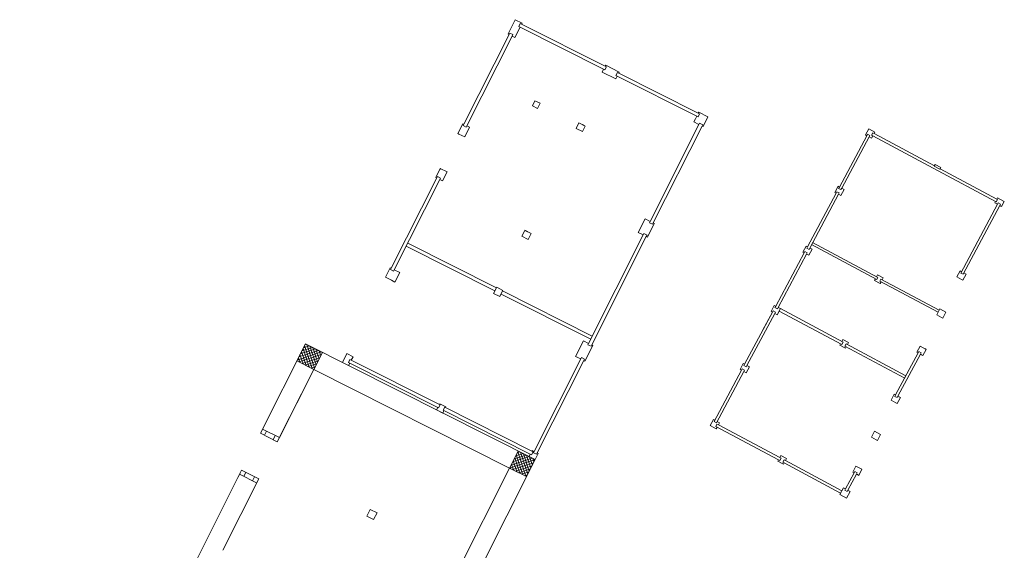
# Model space of a CAD drawing. Units: inches. Extents: x 29 to 968, y 9 to 701.
# Drawn here: x 657 to 683, y 323 to 337 of the extents above; entities that cross this region are included whole.
import ezdxf

# ---------------------------------------------------------------- set-up
doc = ezdxf.new("R2010")
doc.units = ezdxf.units.IN
doc.header["$MEASUREMENT"] = 0
doc.layers.add('01P sciany', color=7, linetype='Continuous', lineweight=20)
doc.layers.add('wymiar', color=8, linetype='Continuous', lineweight=15)

msp = doc.modelspace()

# ---------------------------------------------------------------- hatches: boundary and pattern name
at = {"layer": 'wymiar'}
h = msp.add_hatch(dxfattribs=at)
h.set_pattern_fill('ANSI37', color=256, scale=0.02, angle=-116.7451, style=0)
h.set_pattern_definition([(288.254915, (773.3507, 527.44239), (0.060304188, 0.019891075), []), (18.254915, (773.3507, 527.44239), (-0.019891075, 0.060304188), [])])
h.paths.add_polyline_path([(668.984, 321.756), (669.038, 321.864), (668.592, 322.089), (668.538, 321.981)])
h.paths.add_polyline_path([(668.795, 321.381), (668.849, 321.488), (668.403, 321.713), (668.349, 321.606)])
h.paths.add_polyline_path([(666.698, 317.22), (666.752, 317.327), (666.305, 317.552), (666.261, 317.463), (666.251, 317.445)])
h.paths.add_polyline_path([(666.554, 316.934), (666.608, 317.041), (666.161, 317.266), (666.139, 317.222), (666.107, 317.159)])
h.paths.add_polyline_path([(664.11, 313.194), (664.055, 313.087), (664.502, 312.862), (664.556, 312.969)])
h.paths.add_polyline_path([(664.34, 312.54), (664.394, 312.648), (663.947, 312.873), (663.893, 312.765)])
h.paths.add_polyline_path([(670.248, 325.375), (670.023, 324.928), (670.469, 324.703), (670.694, 325.15)])
h.paths.add_polyline_path([(664.879, 327.52), (665.104, 327.967), (664.658, 328.192), (664.432, 327.745)])
h.paths.add_polyline_path([(662.966, 310.926), (662.741, 310.479), (663.188, 310.254), (663.413, 310.701)])
h.paths.add_polyline_path([(657.823, 313.518), (657.376, 313.743), (657.151, 313.296), (657.598, 313.071)])

# ---------------------------------------------------------------- linework, layer by layer
at = {"layer": '01P sciany'}
for p, q in [((669.983, 336.337), (670.172, 336.712)), ((670.172, 336.712), (670.35, 336.622)), ((670.301, 336.613), (670.261, 336.533)), ((670.337, 336.595), (670.301, 336.613)), ((670.35, 336.622), (670.337, 336.595)), ((670.337, 336.595), (672.534, 335.488)), ((668.821, 333.966), (670.009, 336.323)), ((670.009, 336.323), (669.983, 336.337)), ((670.027, 336.359), (670.009, 336.323)), ((670.108, 336.319), (670.027, 336.359)), ((670.09, 336.283), (670.108, 336.319)), ((670.296, 336.515), (670.161, 336.247)), ((670.261, 336.533), (670.296, 336.515)), ((670.296, 336.515), (672.493, 335.408)), ((668.902, 333.925), (670.09, 336.283)), ((670.161, 336.247), (670.09, 336.283)), ((672.493, 335.408), (672.457, 335.336)), ((672.457, 335.336), (672.814, 335.156)), ((672.529, 335.39), (672.493, 335.408)), ((672.569, 335.47), (672.529, 335.39)), ((672.547, 335.515), (672.534, 335.488)), ((672.534, 335.488), (672.569, 335.47)), ((672.904, 335.335), (672.547, 335.515)), ((672.855, 335.326), (672.815, 335.246)), ((672.891, 335.308), (672.855, 335.326)), ((672.891, 335.308), (672.904, 335.335)), ((672.891, 335.308), (674.98, 334.255)), ((672.814, 335.156), (672.85, 335.228)), ((672.815, 335.246), (672.85, 335.228)), ((672.85, 335.228), (674.94, 334.175)), ((670.688, 334.582), (670.621, 334.448)), ((670.688, 334.582), (670.621, 334.448)), ((670.822, 334.514), (670.688, 334.582)), ((670.755, 334.38), (670.822, 334.514)), ((670.621, 334.448), (670.755, 334.38)), ((675.016, 334.237), (674.976, 334.157)), ((674.994, 334.282), (674.98, 334.255)), ((674.98, 334.255), (675.016, 334.237)), ((675.235, 334.16), (674.994, 334.282)), ((668.664, 333.72), (668.795, 333.979)), ((668.795, 333.979), (668.821, 333.966)), ((668.795, 333.979), (668.821, 333.966)), ((671.845, 333.999), (671.773, 333.856)), ((671.988, 333.927), (671.845, 333.999)), ((672.01, 333.916), (671.845, 333.999)), ((674.863, 334.023), (674.904, 334.103)), ((674.997, 333.955), (674.863, 334.023)), ((674.94, 334.175), (674.904, 334.103)), ((674.976, 334.157), (674.94, 334.175)), ((675.015, 333.991), (674.997, 333.955)), ((675.096, 333.951), (675.015, 333.991)), ((675.235, 334.16), (675.105, 333.901)), ((675.145, 333.982), (675.235, 334.16)), ((668.691, 333.707), (668.664, 333.72)), ((668.803, 333.93), (668.821, 333.966)), ((668.884, 333.89), (668.803, 333.93)), ((668.973, 333.889), (668.843, 333.63)), ((668.902, 333.925), (668.884, 333.89)), ((668.902, 333.925), (668.973, 333.889)), ((671.773, 333.856), (671.938, 333.773)), ((671.938, 333.773), (672.01, 333.916)), ((674.997, 333.955), (673.715, 331.41)), ((675.078, 333.915), (673.795, 331.37)), ((675.078, 333.915), (675.096, 333.951)), ((675.105, 333.901), (675.078, 333.915)), ((675.105, 333.901), (675.078, 333.915)), ((679.457, 333.841), (679.372, 333.682)), ((679.616, 333.756), (679.457, 333.841)), ((679.529, 333.678), (679.562, 333.74)), ((679.562, 333.74), (679.597, 333.721)), ((679.597, 333.721), (679.616, 333.756)), ((681.185, 332.873), (679.597, 333.721)), ((668.843, 333.63), (668.691, 333.707)), ((679.408, 333.663), (678.687, 332.314)), ((679.408, 333.663), (678.687, 332.314)), ((679.469, 333.63), (678.748, 332.281)), ((679.372, 333.682), (679.408, 333.663)), ((679.372, 333.682), (679.408, 333.663)), ((679.408, 333.663), (679.426, 333.699)), ((679.426, 333.699), (679.488, 333.666)), ((679.488, 333.666), (679.469, 333.63)), ((679.469, 333.63), (679.531, 333.597)), ((679.564, 333.659), (679.529, 333.678)), ((679.531, 333.597), (679.564, 333.659)), ((681.152, 332.811), (679.564, 333.659)), ((668.084, 332.568), (668.201, 332.801)), ((668.201, 332.801), (668.379, 332.711)), ((668.201, 332.801), (668.227, 332.787)), ((668.379, 332.711), (668.262, 332.478)), ((682.792, 331.934), (681.152, 332.811)), ((681.203, 332.908), (681.18, 332.864)), ((681.18, 332.864), (681.33, 332.784)), ((681.203, 332.908), (681.185, 332.873)), ((681.353, 332.828), (681.203, 332.908)), ((681.33, 332.784), (681.335, 332.792)), ((681.335, 332.792), (681.353, 332.828)), ((682.825, 331.996), (681.335, 332.792)), ((666.913, 330.179), (668.11, 332.555)), ((666.994, 330.139), (668.191, 332.514)), ((668.11, 332.555), (668.084, 332.568)), ((668.128, 332.591), (668.11, 332.555)), ((668.209, 332.55), (668.128, 332.591)), ((668.191, 332.514), (668.209, 332.55)), ((668.262, 332.478), (668.191, 332.514)), ((678.651, 332.333), (678.566, 332.174)), ((678.566, 332.174), (678.602, 332.155)), ((678.566, 332.174), (678.602, 332.155)), ((678.602, 332.155), (678.621, 332.19)), ((678.621, 332.19), (678.682, 332.157)), ((678.687, 332.314), (678.651, 332.333)), ((678.687, 332.314), (678.668, 332.279)), ((678.668, 332.279), (678.729, 332.246)), ((678.725, 332.089), (678.81, 332.248)), ((678.729, 332.246), (678.748, 332.281)), ((678.81, 332.248), (678.748, 332.281)), ((678.602, 332.155), (677.848, 330.744)), ((678.602, 332.155), (677.848, 330.744)), ((678.663, 332.122), (677.909, 330.711)), ((678.682, 332.157), (678.663, 332.122)), ((678.663, 332.122), (678.725, 332.089)), ((682.792, 331.934), (682.773, 331.899)), ((682.792, 331.934), (682.81, 331.925)), ((682.81, 331.925), (682.843, 331.987)), ((682.844, 332.031), (682.825, 331.996)), ((682.844, 332.031), (682.825, 331.996)), ((682.843, 331.987), (682.825, 331.996)), ((683.02, 331.937), (682.844, 332.031)), ((682.95, 331.805), (683.02, 331.937)), ((681.878, 330.053), (682.844, 331.861)), ((681.94, 330.02), (682.906, 331.828)), ((682.773, 331.899), (682.844, 331.861)), ((682.844, 331.861), (682.863, 331.897)), ((682.863, 331.897), (682.924, 331.864)), ((682.924, 331.864), (682.906, 331.828)), ((682.906, 331.828), (682.932, 331.814)), ((682.932, 331.814), (682.95, 331.805)), ((673.401, 331.121), (673.581, 331.478)), ((673.581, 331.478), (673.715, 331.41)), ((673.697, 331.375), (673.715, 331.41)), ((670.42, 331.172), (670.344, 331.021)), ((670.42, 331.172), (670.586, 331.089)), ((670.423, 331.177), (670.588, 331.094)), ((673.822, 331.356), (673.642, 330.999)), ((673.777, 331.334), (673.697, 331.375)), ((673.795, 331.37), (673.777, 331.334)), ((673.795, 331.37), (673.822, 331.356)), ((670.509, 330.937), (670.344, 331.021)), ((670.586, 331.089), (670.509, 330.937)), ((673.535, 331.053), (672.099, 328.204)), ((673.615, 331.013), (672.18, 328.164)), ((673.535, 331.053), (673.401, 331.121)), ((673.553, 331.089), (673.535, 331.053)), ((673.633, 331.048), (673.553, 331.089)), ((673.615, 331.013), (673.633, 331.048)), ((673.642, 330.999), (673.615, 331.013)), ((673.642, 330.999), (673.615, 331.013)), ((667.305, 330.756), (669.636, 329.581)), ((667.345, 330.837), (669.676, 329.662)), ((677.812, 330.763), (677.728, 330.604)), ((677.763, 330.585), (677.782, 330.62)), ((677.782, 330.62), (677.843, 330.587)), ((677.848, 330.744), (677.812, 330.763)), ((677.848, 330.744), (677.812, 330.763)), ((677.848, 330.744), (677.829, 330.709)), ((677.829, 330.709), (677.891, 330.676)), ((677.886, 330.519), (677.971, 330.678)), ((677.891, 330.676), (677.909, 330.711)), ((677.971, 330.678), (677.909, 330.711)), ((677.957, 330.799), (679.668, 329.885)), ((677.985, 330.852), (679.696, 329.938)), ((677.763, 330.585), (677.014, 329.183)), ((677.763, 330.585), (677.014, 329.183)), ((677.825, 330.552), (677.075, 329.15)), ((677.728, 330.604), (677.763, 330.585)), ((677.728, 330.604), (677.763, 330.585)), ((677.843, 330.587), (677.825, 330.552)), ((677.825, 330.552), (677.886, 330.519)), ((666.76, 329.943), (666.886, 330.193)), ((666.886, 330.193), (666.913, 330.179)), ((666.886, 330.193), (666.913, 330.179)), ((666.895, 330.144), (666.913, 330.179)), ((666.976, 330.103), (666.895, 330.144)), ((666.994, 330.139), (666.976, 330.103)), ((666.994, 330.139), (667.137, 330.067)), ((681.861, 330.107), (681.777, 329.949)), ((681.897, 330.089), (681.861, 330.107)), ((666.76, 329.943), (666.921, 329.862)), ((667.01, 329.817), (666.921, 329.862)), ((667.137, 330.067), (667.01, 329.817)), ((679.609, 329.86), (679.632, 329.904)), ((679.759, 329.78), (679.609, 329.86)), ((679.661, 329.957), (679.689, 330.01)), ((679.696, 329.938), (679.661, 329.957)), ((679.668, 329.885), (679.696, 329.938)), ((679.689, 330.01), (679.839, 329.929)), ((679.747, 329.842), (679.775, 329.895)), ((679.747, 329.842), (681.282, 329.023)), ((679.775, 329.895), (681.31, 329.075)), ((679.775, 329.895), (679.811, 329.877)), ((679.839, 329.929), (679.811, 329.877)), ((681.777, 329.949), (681.9, 329.883)), ((681.897, 330.089), (681.878, 330.053)), ((681.878, 330.053), (681.94, 330.02)), ((681.9, 329.883), (681.935, 329.864)), ((681.935, 329.864), (682.02, 330.023)), ((681.94, 330.02), (681.958, 330.056)), ((682.02, 330.023), (681.958, 330.056)), ((682.02, 330.023), (681.985, 330.041)), ((669.603, 329.516), (669.676, 329.662)), ((669.684, 329.678), (669.676, 329.662)), ((669.845, 329.597), (669.684, 329.678)), ((669.837, 329.581), (669.764, 329.435)), ((669.845, 329.597), (669.837, 329.581)), ((669.837, 329.581), (672.194, 328.393)), ((679.782, 329.824), (679.759, 329.78)), ((669.764, 329.435), (669.603, 329.516)), ((669.797, 329.5), (672.154, 328.313)), ((676.978, 329.202), (676.894, 329.043)), ((676.929, 329.024), (676.948, 329.059)), ((676.948, 329.059), (677.009, 329.026)), ((677.014, 329.183), (676.978, 329.202)), ((677.014, 329.183), (676.995, 329.147)), ((676.995, 329.147), (677.057, 329.114)), ((677.052, 328.958), (677.137, 329.117)), ((677.057, 329.114), (677.075, 329.15)), ((677.137, 329.117), (677.075, 329.15)), ((677.137, 329.117), (678.786, 328.236)), ((681.329, 329.111), (681.244, 328.952)), ((681.488, 329.026), (681.329, 329.111)), ((676.929, 329.024), (676.198, 327.657)), ((676.929, 329.024), (676.198, 327.657)), ((676.991, 328.991), (676.26, 327.624)), ((676.929, 329.024), (676.67, 328.539)), ((676.894, 329.043), (676.929, 329.024)), ((676.894, 329.043), (676.929, 329.024)), ((677.009, 329.026), (676.991, 328.991)), ((676.991, 328.991), (677.052, 328.958)), ((677.104, 329.055), (678.753, 328.174)), ((681.244, 328.952), (681.368, 328.886)), ((681.368, 328.886), (681.403, 328.867)), ((681.403, 328.867), (681.488, 329.026)), ((681.488, 329.026), (681.452, 329.045)), ((678.751, 328.254), (678.779, 328.307)), ((678.779, 328.307), (678.929, 328.227)), ((663.474, 325.843), (664.658, 328.192)), ((664.658, 328.192), (670.694, 325.15)), ((664.658, 328.192), (665.104, 327.967)), ((671.758, 327.861), (671.965, 328.272)), ((671.965, 328.272), (672.099, 328.204)), ((672.206, 328.15), (671.999, 327.74)), ((672.081, 328.169), (672.099, 328.204)), ((672.162, 328.128), (672.081, 328.169)), ((672.18, 328.164), (672.162, 328.128)), ((672.18, 328.164), (672.206, 328.15)), ((678.699, 328.157), (678.718, 328.193)), ((678.849, 328.077), (678.699, 328.157)), ((678.718, 328.193), (678.753, 328.174)), ((678.786, 328.236), (678.751, 328.254)), ((678.753, 328.174), (678.786, 328.236)), ((678.833, 328.131), (678.866, 328.193)), ((678.833, 328.131), (680.403, 327.293)), ((678.868, 328.113), (678.833, 328.131)), ((678.868, 328.113), (678.849, 328.077)), ((678.866, 328.193), (680.436, 327.354)), ((678.866, 328.193), (678.901, 328.174)), ((678.929, 328.227), (678.901, 328.174)), ((680.806, 328.132), (680.721, 327.973)), ((680.965, 328.047), (680.806, 328.132)), ((680.88, 327.888), (680.965, 328.047)), ((680.965, 328.047), (680.929, 328.066)), ((664.879, 327.52), (665.104, 327.967)), ((665.631, 327.701), (665.748, 327.934)), ((665.748, 327.934), (665.909, 327.853)), ((665.828, 327.782), (665.788, 327.702)), ((665.864, 327.764), (665.828, 327.782)), ((665.909, 327.853), (665.864, 327.764)), ((665.864, 327.764), (668.177, 326.599)), ((671.892, 327.794), (670.668, 325.365)), ((671.892, 327.794), (671.758, 327.861)), ((671.91, 327.829), (671.892, 327.794)), ((671.991, 327.789), (671.91, 327.829)), ((671.973, 327.753), (671.991, 327.789)), ((680.165, 326.848), (680.756, 327.954)), ((680.227, 326.815), (680.818, 327.921)), ((680.721, 327.973), (680.756, 327.954)), ((680.756, 327.954), (680.775, 327.989)), ((680.775, 327.989), (680.837, 327.956)), ((680.837, 327.956), (680.818, 327.921)), ((680.818, 327.921), (680.844, 327.907)), ((680.844, 327.907), (680.88, 327.888)), ((663.92, 325.618), (664.879, 327.52)), ((664.879, 327.52), (663.979, 325.734)), ((664.879, 327.52), (664.432, 327.745)), ((664.879, 327.52), (670.023, 324.928)), ((665.792, 327.62), (665.631, 327.701)), ((665.788, 327.702), (668.137, 326.518)), ((665.824, 327.684), (665.792, 327.62)), ((671.973, 327.753), (670.749, 325.324)), ((671.999, 327.74), (671.973, 327.753)), ((671.999, 327.74), (671.973, 327.753)), ((676.163, 327.676), (676.078, 327.517)), ((676.078, 327.517), (676.114, 327.498)), ((676.114, 327.498), (676.132, 327.533)), ((676.132, 327.533), (676.194, 327.5)), ((676.198, 327.657), (676.163, 327.676)), ((676.198, 327.657), (676.18, 327.622)), ((676.18, 327.622), (676.241, 327.589)), ((676.237, 327.432), (676.322, 327.591)), ((676.241, 327.589), (676.26, 327.624)), ((676.322, 327.591), (676.26, 327.624)), ((676.114, 327.498), (675.393, 326.15)), ((676.114, 327.498), (675.393, 326.15)), ((676.175, 327.465), (675.455, 326.117)), ((676.194, 327.5), (676.175, 327.465)), ((676.175, 327.465), (676.237, 327.432)), ((680.13, 326.867), (680.045, 326.708)), ((680.165, 326.848), (680.13, 326.867)), ((680.165, 326.848), (680.146, 326.812)), ((680.146, 326.812), (680.208, 326.779)), ((680.204, 326.623), (680.289, 326.782)), ((680.208, 326.779), (680.227, 326.815)), ((680.289, 326.782), (680.227, 326.815)), ((680.289, 326.782), (680.253, 326.801)), ((668.105, 326.455), (668.137, 326.518)), ((668.154, 326.509), (668.137, 326.518)), ((668.195, 326.59), (668.154, 326.509)), ((668.186, 326.617), (668.177, 326.599)), ((668.177, 326.599), (668.195, 326.59)), ((668.347, 326.536), (668.186, 326.617)), ((668.32, 326.527), (668.279, 326.446)), ((668.338, 326.518), (668.32, 326.527)), ((668.347, 326.536), (668.338, 326.518)), ((668.338, 326.518), (670.606, 325.375)), ((680.045, 326.708), (680.168, 326.642)), ((680.168, 326.642), (680.204, 326.623)), ((668.265, 326.374), (668.105, 326.455)), ((668.297, 326.437), (668.265, 326.374)), ((668.279, 326.446), (668.297, 326.437)), ((668.297, 326.437), (670.566, 325.294)), ((675.377, 326.204), (675.292, 326.045)), ((675.292, 326.045), (675.45, 325.96)), ((675.412, 326.185), (675.377, 326.204)), ((675.412, 326.185), (675.393, 326.15)), ((675.393, 326.15), (675.455, 326.117)), ((675.438, 326.022), (675.471, 326.084)), ((675.438, 326.022), (677.088, 325.141)), ((675.474, 326.003), (675.438, 326.022)), ((675.45, 325.96), (675.474, 326.003)), ((675.471, 326.084), (675.507, 326.065)), ((675.535, 326.119), (675.474, 326.152)), ((675.507, 326.065), (675.535, 326.119)), ((675.507, 326.065), (677.121, 325.203)), ((663.474, 325.843), (663.92, 325.618)), ((663.528, 325.951), (663.974, 325.726)), ((679.611, 325.896), (679.527, 325.738)), ((679.527, 325.738), (679.65, 325.672)), ((679.77, 325.812), (679.611, 325.896)), ((679.685, 325.653), (679.77, 325.812)), ((679.77, 325.812), (679.735, 325.83)), ((679.65, 325.672), (679.685, 325.653)), ((670.023, 324.928), (670.248, 325.375)), ((670.534, 325.231), (670.566, 325.294)), ((670.694, 325.15), (670.534, 325.231)), ((670.601, 325.276), (670.566, 325.294)), ((670.642, 325.357), (670.601, 325.276)), ((670.606, 325.375), (670.615, 325.392)), ((670.606, 325.375), (670.642, 325.357)), ((670.615, 325.392), (670.668, 325.365)), ((670.65, 325.329), (670.668, 325.365)), ((670.731, 325.288), (670.65, 325.329)), ((670.775, 325.311), (670.694, 325.15)), ((670.749, 325.324), (670.731, 325.288)), ((670.749, 325.324), (670.775, 325.311)), ((677.121, 325.203), (677.149, 325.256)), ((677.156, 325.184), (677.121, 325.203)), ((677.123, 325.122), (677.156, 325.184)), ((677.149, 325.256), (677.299, 325.175)), ((670.694, 325.15), (663.188, 310.254)), ((670.023, 324.928), (667.629, 320.178)), ((670.023, 324.928), (668.538, 321.981)), ((670.023, 324.928), (670.469, 324.703)), ((677.069, 325.106), (677.088, 325.141)), ((677.219, 325.026), (677.069, 325.106)), ((677.088, 325.141), (677.123, 325.122)), ((677.202, 325.08), (677.235, 325.141)), ((677.238, 325.061), (677.202, 325.08)), ((677.238, 325.061), (677.219, 325.026)), ((677.235, 325.141), (677.271, 325.123)), ((677.238, 325.061), (678.719, 324.269)), ((678.719, 324.269), (677.238, 325.061)), ((677.299, 325.175), (677.271, 325.123)), ((677.271, 325.123), (678.752, 324.331)), ((679.121, 324.979), (679.037, 324.82)), ((679.28, 324.894), (679.121, 324.979)), ((662.983, 324.87), (661.372, 321.673)), ((662.947, 324.799), (662.893, 324.691)), ((662.929, 324.763), (663.376, 324.538)), ((662.983, 324.87), (663.43, 324.645)), ((678.846, 324.378), (679.072, 324.801)), ((678.907, 324.345), (679.134, 324.768)), ((679.037, 324.82), (679.072, 324.801)), ((679.072, 324.801), (679.091, 324.837)), ((679.091, 324.837), (679.152, 324.804)), ((679.152, 324.804), (679.134, 324.768)), ((679.134, 324.768), (679.16, 324.754)), ((679.16, 324.754), (679.195, 324.735)), ((679.195, 324.735), (679.28, 324.894)), ((679.28, 324.894), (679.245, 324.913)), ((662.485, 322.77), (663.43, 324.645)), ((678.793, 324.406), (678.698, 324.23)), ((678.846, 324.378), (678.793, 324.406)), ((678.698, 324.23), (678.875, 324.136)), ((678.846, 324.378), (678.827, 324.343)), ((678.827, 324.343), (678.889, 324.31)), ((678.875, 324.136), (678.969, 324.312)), ((678.889, 324.31), (678.907, 324.345)), ((678.969, 324.312), (678.907, 324.345)), ((678.969, 324.312), (678.934, 324.331)), ((666.271, 323.661), (666.361, 323.84)), ((666.45, 323.571), (666.271, 323.661)), ((666.361, 323.84), (666.54, 323.75)), ((666.54, 323.75), (666.45, 323.571))]:
    msp.add_line(p, q, dxfattribs=at)
at = {"layer": 'wymiar'}
for p, q in [((663.635, 325.897), (663.581, 325.789)), ((663.867, 325.78), (663.813, 325.672)), ((663.091, 324.816), (663.037, 324.709)), ((663.323, 324.699), (663.269, 324.592)), ((666.45, 323.571), (666.271, 323.661))]:
    msp.add_line(p, q, dxfattribs=at)

doc.saveas('drawing.dxf')
